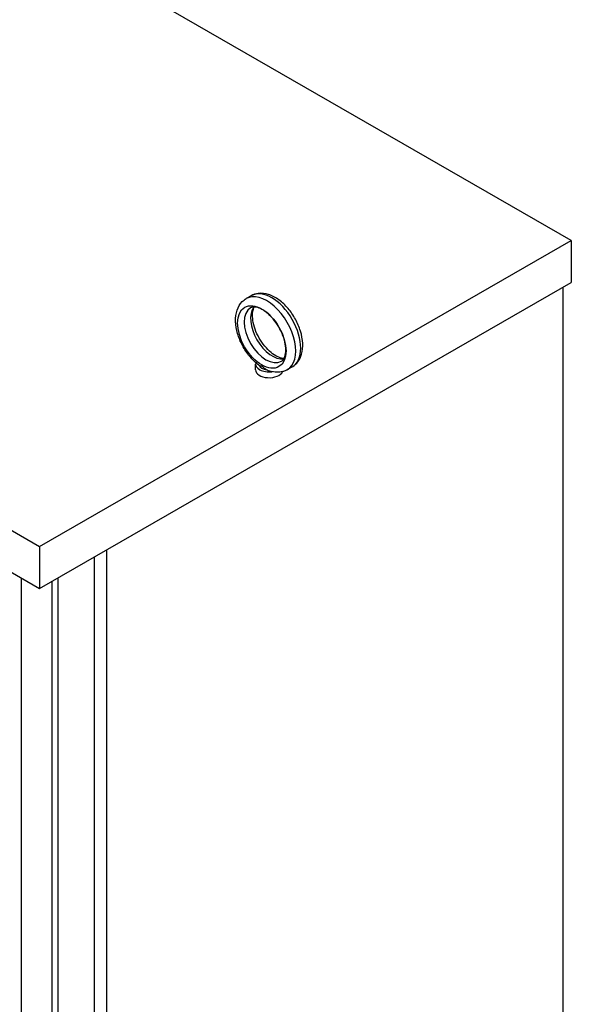
# Model space of a CAD drawing. Units: inches. Extents: x -14 to 209, y -127 to 28.
# Drawn here: x 197 to 207, y -15 to 3 of the extents above; entities that cross this region are included whole.
import ezdxf

# ---------------------------------------------------------------- set-up
doc = ezdxf.new("R2010")
doc.units = ezdxf.units.IN
doc.header["$MEASUREMENT"] = 0

msp = doc.modelspace()

# ---------------------------------------------------------------- linework, layer by layer
for p, q in [((207.358, -0.816), (185.992, 11.488)), ((176.284, 5.897), (197.649, -6.407)), ((176.284, 5.132), (197.649, -7.172)), ((197.649, -6.407), (207.358, -0.816)), ((207.358, -0.816), (207.358, -1.581)), ((197.649, -7.172), (207.358, -1.581)), ((207.205, -1.669), (207.205, -22.307)), ((201.513, -1.825), (201.421, -1.877)), ((201.593, -3.178), (201.593, -3.072)), ((202.261, -3.124), (202.169, -3.177)), ((197.649, -6.407), (197.649, -7.172)), ((198.868, -6.471), (198.868, -35.049)), ((198.647, -6.598), (198.647, -20.216)), ((197.313, -6.979), (197.313, -33.696)), ((197.984, -6.98), (197.984, -20.497)), ((197.873, -7.043), (197.873, -20.56))]:
    msp.add_line(p, q)
for centre, major_axis, ratio, start_param, end_param in [((201.795, -2.527), (0.374, -0.65), 0.578093, 0, 3.141593), ((201.887, -2.474), (-0.374, 0.65), 0.578093, 3.141593, 6.283185), ((201.783, -2.534), (0.281, -0.487), 0.578093, 3.141593, 6.283185), ((201.899, -2.468), (-0.281, 0.487), 0.578093, 0.235138, 2.906455), ((201.843, -3.072), (-0.25, 0), 0.575862, 6.114765, 8.06778), ((201.843, -3.178), (-0.25, 0), 0.575862, 0, 2.905359), ((201.843, -3.072), (-0.19, 0), 0.575862, 0.242922, 1.327874)]:
    msp.add_ellipse(centre, major_axis=major_axis, ratio=ratio, start_param=start_param, end_param=end_param)
msp.add_ellipse((201.707, -2.578), major_axis=(-0.312, 0.542), ratio=0.578093)
for points, knots in [([(202.261, -3.124), (202.302, -3.101), (202.338, -3.068), (202.397, -2.988), (202.419, -2.94), (202.45, -2.828), (202.456, -2.763), (202.45, -2.622), (202.436, -2.547), (202.39, -2.398), (202.359, -2.323), (202.282, -2.183), (202.236, -2.117), (202.135, -1.997), (202.079, -1.945), (201.96, -1.857), (201.896, -1.823), (201.769, -1.782), (201.705, -1.774), (201.597, -1.787), (201.552, -1.802), (201.513, -1.825)], [5.495853, 5.495853, 5.495853, 5.495853, 5.742643, 5.742643, 6.014073, 6.014073, 6.337592, 6.337592, 6.685842, 6.685842, 7.031839, 7.031839, 7.375108, 7.375108, 7.720224, 7.720224, 8.068941, 8.068941, 8.399693, 8.399693, 8.637446, 8.637446, 8.637446, 8.637446]), ([(201.652, -3.093), (201.592, -3.048), (201.536, -2.993), (201.435, -2.871), (201.391, -2.804), (201.316, -2.663), (201.286, -2.589), (201.243, -2.441), (201.23, -2.366), (201.226, -2.221), (201.235, -2.152), (201.276, -2.029), (201.306, -1.976), (201.37, -1.911), (201.394, -1.893), (201.421, -1.877)], [1.724912, 1.724912, 1.724912, 1.724912, 2.073596, 2.073596, 2.418447, 2.418447, 2.761766, 2.761766, 3.108058, 3.108058, 3.455968, 3.455968, 3.77188, 3.77188, 3.928925, 3.928925, 3.928925, 3.928925]), ([(202.064, -3.022), (202.08, -3.013), (202.094, -3), (202.121, -2.955), (202.134, -2.92), (202.145, -2.839), (202.146, -2.796), (202.135, -2.7), (202.124, -2.649), (202.09, -2.542), (202.067, -2.487), (202.01, -2.38), (201.977, -2.328), (201.905, -2.235), (201.866, -2.193), (201.787, -2.123), (201.747, -2.095), (201.673, -2.054), (201.639, -2.042), (201.579, -2.03), (201.553, -2.03), (201.522, -2.037), (201.512, -2.041), (201.502, -2.047)], [5.495853, 5.495853, 5.495853, 5.495853, 5.796761, 5.796761, 6.137678, 6.137678, 6.421087, 6.421087, 6.707799, 6.707799, 7.000969, 7.000969, 7.297259, 7.297259, 7.592315, 7.592315, 7.881973, 7.881973, 8.165283, 8.165283, 8.459666, 8.459666, 8.637446, 8.637446, 8.637446, 8.637446]), ([(202.111, -2.971), (202.085, -2.97), (202.052, -2.963), (201.98, -2.934), (201.943, -2.912), (201.866, -2.855), (201.827, -2.82), (201.751, -2.737), (201.715, -2.689), (201.651, -2.587), (201.623, -2.532), (201.578, -2.423), (201.562, -2.368), (201.541, -2.264), (201.537, -2.216), (201.539, -2.132), (201.545, -2.096), (201.56, -2.054), (201.565, -2.042), (201.57, -2.031)], [1.124669, 1.124669, 1.124669, 1.124669, 1.429157, 1.429157, 1.712565, 1.712565, 1.999277, 1.999277, 2.292447, 2.292447, 2.588737, 2.588737, 2.883794, 2.883794, 3.173452, 3.173452, 3.456761, 3.456761, 3.591587, 3.591587, 3.591587, 3.591587]), ([(201.652, -3.093), (201.653, -3.094), (201.654, -3.094), (201.656, -3.096), (201.657, -3.097), (201.658, -3.098)], [-0.26032402, -0.26032402, -0.26032402, -0.26032402, -0.25001615, -0.25001615, -0.2355735, -0.2355735, -0.2355735, -0.2355735]), ([(201.658, -3.098), (201.662, -3.1), (201.667, -3.101), (201.678, -3.102), (201.684, -3.102), (201.694, -3.103), (201.697, -3.104), (201.703, -3.106), (201.705, -3.107), (201.708, -3.109), (201.71, -3.11), (201.714, -3.112), (201.717, -3.114), (201.728, -3.124), (201.738, -3.134), (201.764, -3.156), (201.779, -3.168), (201.797, -3.178)], [-1.0740077, -1.0740077, -1.0740077, -1.0740077, -0.9542587, -0.9542587, -0.8450245, -0.8450245, -0.7703808, -0.7703808, -0.7331287, -0.7331287, -0.7016511, -0.7016511, -0.6557063, -0.6557063, -0.4969687, -0.4969687, -0.3349644, -0.3349644, -0.3349644, -0.3349644]), ([(201.797, -3.178), (201.799, -3.178), (201.8, -3.179), (201.83, -3.192), (201.86, -3.204), (201.89, -3.211), (201.89, -3.211), (201.891, -3.211)], [0.2355735, 0.2355735, 0.2355735, 0.2355735, 0.2500161, 0.2500161, 0.5000323, 0.5000323, 0.5014502, 0.5014502, 0.5014502, 0.5014502]), ([(202.169, -3.177), (202.153, -3.187), (202.135, -3.195), (202.099, -3.208), (202.081, -3.213), (202.043, -3.22), (202.024, -3.222), (201.986, -3.224), (201.967, -3.223), (201.929, -3.219), (201.91, -3.216), (201.891, -3.211)], [0.7873319, 0.7873319, 0.7873319, 0.7873319, 0.8869, 0.8869, 0.9864682, 0.9864682, 1.0860363, 1.0860363, 1.1856045, 1.1856045, 1.2851726, 1.2851726, 1.2851726, 1.2851726])]:
    msp.add_open_spline(points, degree=3, knots=knots)

doc.saveas('drawing.dxf')
